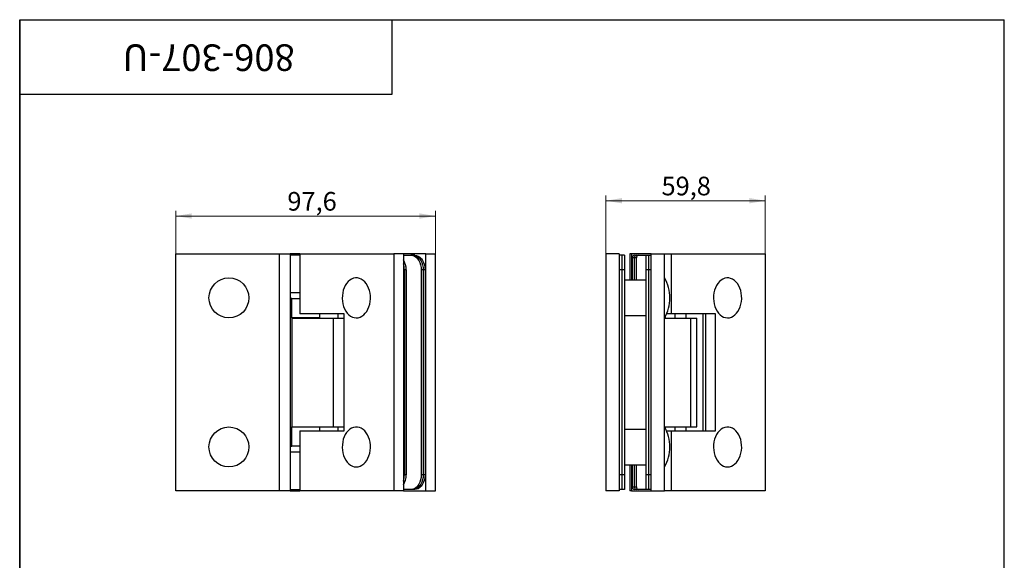
# Model space of a CAD drawing. Units: millimetres. Extents: x 40 to 572, y -150 to 584.
# Drawn here: x 40 to 410, y 381 to 584 of the extents above; entities that cross this region are included whole.
import ezdxf

# ---------------------------------------------------------------- set-up
doc = ezdxf.new("R2010")
doc.units = ezdxf.units.MM
doc.styles.add('SLDTEXTSTYLE1', font='TXT', dxfattribs={"width": 0.7})
doc.dimstyles.new('SLDDIMSTYLE0', dxfattribs={"dimtxt": 7, "dimasz": 6, "dimexe": 0, "dimexo": 0.0625, "dimgap": 1.75, "dimtad": 2, "dimdec": 1, "dimrnd": 1e-09, "dimzin": 12, "dimdsep": 46, "dimtxsty": 'SLDTEXTSTYLE1', "dimsah": 1, "dimcen": 0.09, "dimadec": 0, "dimazin": 3, "dimtfac": 1, "dimtdec": 3, "dimtofl": 0, "dimtmove": 0, "dimatfit": 3, "dimfxl": 1, "dimfrac": 2, "dimtolj": 1, "dimtzin": 12, "dimarcsym": 0})

# ---------------------------------------------------------------- blocks, each defined once
blk = doc.blocks.new('_D')
at = {"color": 7, "linetype": 'Continuous', "lineweight": 0, "ltscale": 2}
for p, q in [((98.63, 496), (98.63, 512.25)), ((196.21, 496), (196.21, 512.25)), ((196.21, 510.25), (98.63, 510.25))]:
    blk.add_line(p, q, dxfattribs=at)
at = {"color": 7, "linetype": 'Continuous', "lineweight": 18, "ltscale": 2}
for points in [[(98.63, 510.25), (104.63, 509.25), (104.63, 511.25)], [(196.21, 510.25), (190.21, 511.25), (190.21, 509.25)]]:
    blk.add_solid(points, dxfattribs=at)
at = {"color": 7, "linetype": 'Continuous', "lineweight": 18, "ltscale": 2, "insert": (140.59, 519.28), "char_height": 7, "attachment_point": 1, "style": 'SLDTEXTSTYLE1'}
blk.add_mtext('97,6', dxfattribs=at)
blk = doc.blocks.new('_D_1')
at = {"color": 7, "linetype": 'Continuous', "lineweight": 0, "ltscale": 2}
for p, q in [((260.32, 496), (260.32, 518)), ((320.16, 516), (260.32, 516)), ((320.16, 496), (320.16, 518))]:
    blk.add_line(p, q, dxfattribs=at)
at = {"color": 7, "linetype": 'Continuous', "lineweight": 18, "ltscale": 2}
for points in [[(260.32, 516), (266.32, 515), (266.32, 517)], [(320.16, 516), (314.16, 517), (314.16, 515)]]:
    blk.add_solid(points, dxfattribs=at)
at = {"color": 7, "linetype": 'Continuous', "lineweight": 18, "ltscale": 2, "insert": (281.18, 525.02), "char_height": 7, "attachment_point": 1, "style": 'SLDTEXTSTYLE1'}
blk.add_mtext('59,8', dxfattribs=at)

msp = doc.modelspace()

# ---------------------------------------------------------------- linework, layer by layer
at = {"color": 7, "linetype": 'Continuous', "lineweight": 25, "ltscale": 2}
for p, q in [((40, 10), (40, 584)), ((40, 584), (410, 584)), ((40, 556), (40, 584)), ((40, 584), (180, 584)), ((40, 584), (40, 344)), ((180, 556), (180, 584)), ((410, 10), (410, 584)), ((40, 556), (180, 556)), ((98.625672, 406.996307), (98.625672, 495.996307)), ((98.625672, 495.996307), (137.625672, 495.996307)), ((137.625672, 406.996307), (137.625672, 495.996307)), ((137.625672, 495.996307), (141.625672, 495.996307)), ((141.625672, 495.996307), (141.625672, 406.996307)), ((145.301586, 495.996307), (141.625672, 495.996307)), ((145.301586, 495.996307), (145.301586, 473.496307)), ((145.301586, 495.996307), (180.656926, 495.996307)), ((180.656926, 495.996307), (180.656926, 406.996307)), ((184.192459, 495.996307), (180.656926, 495.996307)), ((184.192459, 495.996307), (184.192459, 406.996307)), ((192.677741, 495.996307), (184.192459, 495.996307)), ((192.677741, 406.996307), (192.677741, 495.996307)), ((192.677741, 495.996307), (196.213275, 495.996307)), ((196.213275, 406.996307), (196.213275, 495.996307)), ((260.322842, 495.996307), (260.322842, 406.996307)), ((265.322842, 495.996307), (260.322842, 495.996307)), ((265.322842, 495.996307), (265.322842, 406.996307)), ((269.247285, 495.996307), (269.247285, 486.196307)), ((269.954392, 495.996307), (269.247285, 495.996307)), ((269.954392, 495.996307), (269.954392, 486.196307)), ((277.322842, 495.996307), (269.954392, 495.996307)), ((277.322842, 406.996307), (277.322842, 495.996307)), ((277.322842, 495.996307), (282.322842, 495.996307)), ((282.322842, 406.996307), (282.322842, 495.996307)), ((282.322842, 495.996307), (284.803634, 495.996307)), ((284.803634, 495.996307), (284.803634, 473.496307)), ((284.803634, 495.996307), (320.158973, 495.996307)), ((320.158973, 495.996307), (320.158973, 406.996307)), ((145.301586, 495.496307), (141.625672, 495.496307)), ((184.192459, 495.496307), (187.020887, 495.496307)), ((187.727993, 495.496307), (187.020887, 495.496307)), ((188.4351, 495.496307), (187.727993, 495.496307)), ((266.322842, 495.496307), (265.322842, 495.496307)), ((266.322842, 495.496307), (266.322842, 489.996307)), ((267.322842, 495.496307), (266.322842, 495.496307)), ((267.322842, 495.496307), (267.322842, 489.996307)), ((271.015052, 494.496307), (270.307945, 494.496307)), ((270.307945, 486.196307), (270.307945, 494.496307)), ((271.015052, 495.496307), (271.722159, 495.496307)), ((271.722159, 494.496307), (271.015052, 494.496307)), ((271.015052, 486.196307), (271.015052, 494.496307)), ((271.722159, 495.496307), (272.429265, 495.496307)), ((271.722159, 486.196307), (271.722159, 494.496307)), ((272.429265, 495.496307), (275.322842, 495.496307)), ((275.322842, 495.496307), (276.322842, 495.496307)), ((275.322842, 495.496307), (275.322842, 495.496075)), ((275.322842, 495.496075), (276.322842, 495.496075)), ((275.322842, 495.496075), (275.322842, 489.996307)), ((276.322842, 495.496307), (277.322842, 495.496307)), ((276.322842, 495.496307), (276.322842, 495.496075)), ((276.322842, 495.496075), (277.322842, 495.496075)), ((276.322842, 495.496075), (276.322842, 489.996307)), ((184.546013, 489.996307), (184.192459, 489.996307)), ((184.546013, 489.996307), (184.546013, 412.996307)), ((185.25312, 489.996307), (184.546013, 489.996307)), ((185.25312, 489.996307), (185.25312, 412.996307)), ((190.909974, 489.996307), (190.909974, 412.996307)), ((191.617081, 489.996307), (190.909974, 489.996307)), ((191.617081, 489.996307), (191.617081, 412.996307)), ((192.324187, 489.996307), (191.617081, 489.996307)), ((192.324187, 489.996307), (192.324187, 412.996307)), ((266.322842, 489.996307), (265.322842, 489.996307)), ((266.322842, 489.996307), (266.322842, 412.996307)), ((267.322842, 489.996307), (266.322842, 489.996307)), ((267.322842, 489.996307), (267.322842, 412.996307)), ((276.322842, 489.996307), (275.322842, 489.996307)), ((275.322842, 489.996307), (275.322842, 412.996307)), ((277.322842, 489.996307), (276.322842, 489.996307)), ((276.322842, 489.996307), (276.322842, 412.996307)), ((275.322842, 486.196307), (267.322842, 486.196307)), ((141.625672, 481.496307), (145.301586, 481.496307)), ((142.225672, 479.246307), (141.625672, 479.246307)), ((142.225672, 471.996307), (142.225672, 479.246307)), ((142.225672, 479.246307), (145.301586, 479.246307)), ((142.225672, 471.996307), (142.225672, 471.896307)), ((152.625672, 471.996307), (142.225672, 471.996307)), ((142.225672, 471.896307), (142.225672, 464.896307)), ((142.225672, 471.896307), (157.782021, 471.896307)), ((161.918596, 473.496307), (145.301586, 473.496307)), ((152.625672, 473.496307), (152.625672, 471.996307)), ((152.625672, 471.896307), (152.625672, 471.996307)), ((157.782021, 471.896307), (157.782021, 431.096307)), ((157.782021, 471.896307), (161.918596, 471.896307)), ((159.50352, 473.496307), (159.50352, 471.896307)), ((161.918596, 429.496307), (161.918596, 473.496307)), ((267.322842, 472.871355), (275.322842, 472.871355)), ((282.322842, 471.896307), (292.122189, 471.896307)), ((282.60069, 472.502452), (282.60069, 471.896307)), ((282.617269, 471.896307), (282.617269, 472.534166)), ((284.803634, 473.496307), (283.076236, 473.496307)), ((301.420643, 473.496307), (284.803634, 473.496307)), ((286.141471, 473.496307), (286.141471, 471.896307)), ((290.40069, 471.896307), (290.40069, 473.496307)), ((292.122189, 471.896307), (292.122189, 431.096307)), ((292.122189, 471.896307), (294.45069, 471.896307)), ((294.45069, 431.096307), (294.45069, 471.896307)), ((296.753739, 473.496307), (296.753739, 429.496307)), ((297.88511, 429.496307), (297.88511, 473.496307)), ((301.420643, 429.496307), (301.420643, 473.496307)), ((142.225672, 464.896307), (142.225672, 438.096307)), ((142.225672, 438.096307), (142.225672, 431.096307)), ((142.225672, 431.096307), (157.782021, 431.096307)), ((142.225672, 431.096307), (142.225672, 430.996307)), ((142.225672, 423.746307), (142.225672, 430.996307)), ((142.225672, 430.996307), (152.625672, 430.996307)), ((145.301586, 429.496307), (145.301586, 406.996307)), ((145.301586, 429.496307), (161.918596, 429.496307)), ((152.625672, 430.996307), (152.625672, 431.096307)), ((152.625672, 430.996307), (152.625672, 429.496307)), ((157.782021, 431.096307), (161.918596, 431.096307)), ((159.50352, 431.096307), (159.50352, 429.496307)), ((267.322842, 430.12126), (275.322842, 430.12126)), ((282.322842, 431.096307), (292.122189, 431.096307)), ((282.60069, 431.096307), (282.60069, 430.490163)), ((282.617269, 430.458449), (282.617269, 431.096307)), ((283.076236, 429.496307), (284.803634, 429.496307)), ((284.803634, 429.496307), (284.803634, 406.996307)), ((284.803634, 429.496307), (301.420643, 429.496307)), ((286.141471, 431.096307), (286.141471, 429.496307)), ((290.40069, 429.496307), (290.40069, 431.096307)), ((292.122189, 431.096307), (294.45069, 431.096307)), ((141.625672, 423.746307), (142.225672, 423.746307)), ((145.301586, 423.746307), (142.225672, 423.746307)), ((145.301586, 421.496307), (141.625672, 421.496307)), ((267.322842, 416.796307), (275.322842, 416.796307)), ((269.247285, 416.796307), (269.247285, 406.996307)), ((269.954392, 416.796307), (269.954392, 406.996307)), ((270.307945, 408.496307), (270.307945, 416.796307)), ((271.015052, 408.496307), (271.015052, 416.796307)), ((271.722159, 408.496307), (271.722159, 416.796307)), ((184.546013, 412.996307), (184.192459, 412.996307)), ((185.25312, 412.996307), (184.546013, 412.996307)), ((191.617081, 412.996307), (190.909974, 412.996307)), ((192.324187, 412.996307), (191.617081, 412.996307)), ((266.322842, 412.996307), (265.322842, 412.996307)), ((266.322842, 412.996307), (266.322842, 407.496307)), ((267.322842, 412.996307), (266.322842, 412.996307)), ((267.322842, 412.996307), (267.322842, 407.496307)), ((276.322842, 412.996307), (275.322842, 412.996307)), ((275.322842, 412.996307), (275.322842, 407.496307)), ((277.322842, 412.996307), (276.322842, 412.996307)), ((276.322842, 412.996307), (276.322842, 407.496307)), ((141.625672, 407.496307), (145.301586, 407.496307)), ((187.020887, 407.496307), (184.192459, 407.496307)), ((187.727993, 407.496307), (187.020887, 407.496307)), ((188.4351, 407.496307), (187.727993, 407.496307)), ((266.322842, 407.496307), (265.322842, 407.496307)), ((267.322842, 407.496307), (266.322842, 407.496307)), ((270.307945, 408.496307), (271.015052, 408.496307)), ((271.015052, 408.496307), (271.722159, 408.496307)), ((271.722159, 407.496307), (271.015052, 407.496307)), ((272.429265, 407.496307), (271.722159, 407.496307)), ((275.322842, 407.496307), (272.429265, 407.496307)), ((276.322842, 407.496307), (275.322842, 407.496307)), ((277.322842, 407.496307), (276.322842, 407.496307)), ((137.625672, 406.996307), (98.625672, 406.996307)), ((141.625672, 406.996307), (137.625672, 406.996307)), ((141.625672, 406.996307), (145.301586, 406.996307)), ((180.656926, 406.996307), (145.301586, 406.996307)), ((184.192459, 406.996307), (180.656926, 406.996307)), ((184.192459, 406.996307), (192.677741, 406.996307)), ((192.677741, 406.996307), (196.213275, 406.996307)), ((265.322842, 406.996307), (260.322842, 406.996307)), ((269.954392, 406.996307), (269.247285, 406.996307)), ((269.954392, 406.996307), (277.322842, 406.996307)), ((277.322842, 406.996307), (282.322842, 406.996307)), ((284.803634, 406.996307), (282.322842, 406.996307)), ((320.158973, 406.996307), (284.803634, 406.996307))]:
    msp.add_line(p, q, dxfattribs=at)
at = {"color": 7, "linetype": 'Continuous', "lineweight": 25, "ltscale": 2, "flags": 128}
for points in [[(187.020887, 495.496307), (187.696219, 495.41275), (188.351033, 495.164617), (188.96543, 494.759447), (189.520744, 494.209552), (190.0001, 493.531639), (190.388935, 492.746307), (190.675433, 491.877418), (190.85089, 490.951372), (190.909974, 489.996307)], [(187.727993, 495.496307), (188.403326, 495.41275), (189.05814, 495.164617), (189.672537, 494.759447), (190.22785, 494.209552), (190.707207, 493.531639), (191.096042, 492.746307), (191.38254, 491.877418), (191.557997, 490.951372), (191.617081, 489.996307)], [(187.727993, 495.496307), (188.403326, 495.41275), (189.05814, 495.164617), (189.672537, 494.759447), (190.22785, 494.209552), (190.707207, 493.531639), (191.096042, 492.746307), (191.38254, 491.877418), (191.557997, 490.951372), (191.617081, 489.996307)], [(188.4351, 495.496307), (189.110433, 495.41275), (189.765246, 495.164617), (190.379644, 494.759447), (190.934957, 494.209552), (191.414314, 493.531639), (191.803149, 492.746307), (192.089647, 491.877418), (192.265103, 490.951372), (192.324187, 489.996307)], [(171.259196, 476.145006), (171.542826, 477.111417), (171.728591, 478.124247), (171.812876, 479.163783), (171.794039, 480.209791), (171.672448, 481.241912), (171.450468, 482.240056), (171.132422, 483.184797), (170.724498, 484.057745), (170.234637, 484.841911), (169.672374, 485.52203), (169.048651, 486.084865), (168.375611, 486.519461), (167.666351, 486.81736), (166.934677, 486.972763), (166.194831, 486.982645), (165.461213, 486.846814), (164.748101, 486.567914), (164.069376, 486.151373), (163.438248, 485.605299), (162.867001, 484.94032), (162.366754, 484.16938), (161.947245, 483.307483), (161.616637, 482.371407), (161.381366, 481.379369), (161.246012, 480.350681), (161.213208, 479.305363), (161.283594, 478.263761), (161.455798, 477.246149), (161.726471, 476.272335), (162.090342, 475.361271), (162.540331, 474.530691), (163.067677, 473.796761), (163.662118, 473.173766), (164.312083, 472.673832), (165.004921, 472.30669), (165.727147, 472.079486), (166.464703, 471.996642), (167.203235, 472.05977), (167.928366, 472.267642), (168.625984, 472.616212), (169.28251, 473.098695), (169.885166, 473.7057), (170.42222, 474.425413), (170.883222, 475.243824), (171.259196, 476.145006)], [(310.761244, 476.145006), (311.044874, 477.111417), (311.230639, 478.124247), (311.314923, 479.163783), (311.296087, 480.209791), (311.174495, 481.241912), (310.952516, 482.240056), (310.634469, 483.184797), (310.226546, 484.057745), (309.736685, 484.841911), (309.174421, 485.52203), (308.550699, 486.084865), (307.877658, 486.519461), (307.168399, 486.81736), (306.436725, 486.972763), (305.696879, 486.982645), (304.96326, 486.846814), (304.250149, 486.567914), (303.571423, 486.151373), (302.940295, 485.605299), (302.369049, 484.94032), (301.868802, 484.16938), (301.449292, 483.307483), (301.118685, 482.371407), (300.883414, 481.379369), (300.748059, 480.350681), (300.715256, 479.305363), (300.785641, 478.263761), (300.957846, 477.246149), (301.228518, 476.272335), (301.59239, 475.361271), (302.042378, 474.530691), (302.569725, 473.796761), (303.164166, 473.173766), (303.814131, 472.673832), (304.506969, 472.30669), (305.229195, 472.079486), (305.966751, 471.996642), (306.705282, 472.05977), (307.430414, 472.267642), (308.128032, 472.616212), (308.784558, 473.098695), (309.387213, 473.7057), (309.924268, 474.425413), (310.385269, 475.243824), (310.761244, 476.145006)], [(171.259196, 420.145006), (171.542826, 421.111417), (171.728591, 422.124247), (171.812876, 423.163783), (171.794039, 424.209791), (171.672448, 425.241912), (171.450468, 426.240056), (171.132422, 427.184797), (170.724498, 428.057745), (170.234637, 428.841911), (169.672374, 429.52203), (169.048651, 430.084865), (168.375611, 430.519461), (167.666351, 430.81736), (166.934677, 430.972763), (166.194831, 430.982645), (165.461213, 430.846814), (164.748101, 430.567914), (164.069376, 430.151373), (163.438248, 429.605299), (162.867001, 428.94032), (162.366754, 428.16938), (161.947245, 427.307483), (161.616637, 426.371407), (161.381366, 425.379369), (161.246012, 424.350681), (161.213208, 423.305363), (161.283594, 422.263761), (161.455798, 421.246149), (161.726471, 420.272335), (162.090342, 419.361271), (162.540331, 418.530691), (163.067677, 417.796761), (163.662118, 417.173766), (164.312083, 416.673832), (165.004921, 416.30669), (165.727147, 416.079486), (166.464703, 415.996642), (167.203235, 416.05977), (167.928366, 416.267642), (168.625984, 416.616212), (169.28251, 417.098695), (169.885166, 417.7057), (170.42222, 418.425413), (170.883222, 419.243824), (171.259196, 420.145006)], [(310.761244, 420.145006), (311.044874, 421.111417), (311.230639, 422.124247), (311.314923, 423.163783), (311.296087, 424.209791), (311.174495, 425.241912), (310.952516, 426.240056), (310.634469, 427.184797), (310.226546, 428.057745), (309.736685, 428.841911), (309.174421, 429.52203), (308.550699, 430.084865), (307.877658, 430.519461), (307.168399, 430.81736), (306.436725, 430.972763), (305.696879, 430.982645), (304.96326, 430.846814), (304.250149, 430.567914), (303.571423, 430.151373), (302.940295, 429.605299), (302.369049, 428.94032), (301.868802, 428.16938), (301.449292, 427.307483), (301.118685, 426.371407), (300.883414, 425.379369), (300.748059, 424.350681), (300.715256, 423.305363), (300.785641, 422.263761), (300.957846, 421.246149), (301.228518, 420.272335), (301.59239, 419.361271), (302.042378, 418.530691), (302.569725, 417.796761), (303.164166, 417.173766), (303.814131, 416.673832), (304.506969, 416.30669), (305.229195, 416.079486), (305.966751, 415.996642), (306.705282, 416.05977), (307.430414, 416.267642), (308.128032, 416.616212), (308.784558, 417.098695), (309.387213, 417.7057), (309.924268, 418.425413), (310.385269, 419.243824), (310.761244, 420.145006)], [(190.909974, 412.996307), (190.85089, 412.041242), (190.675433, 411.115197), (190.388935, 410.246307), (190.0001, 409.460975), (189.520744, 408.783063), (188.96543, 408.233168), (188.351033, 407.827998), (187.696219, 407.579865), (187.020887, 407.496307)], [(191.617081, 412.996307), (191.557997, 412.041242), (191.38254, 411.115197), (191.096042, 410.246307), (190.707207, 409.460975), (190.22785, 408.783063), (189.672537, 408.233168), (189.05814, 407.827998), (188.403326, 407.579865), (187.727993, 407.496307)], [(191.617081, 412.996307), (191.557997, 412.041242), (191.38254, 411.115197), (191.096042, 410.246307), (190.707207, 409.460975), (190.22785, 408.783063), (189.672537, 408.233168), (189.05814, 407.827998), (188.403326, 407.579865), (187.727993, 407.496307)], [(192.324187, 412.996307), (192.265103, 412.041242), (192.089647, 411.115197), (191.803149, 410.246307), (191.414314, 409.460975), (190.934957, 408.783063), (190.379644, 408.233168), (189.765246, 407.827998), (189.110433, 407.579865), (188.4351, 407.496307)]]:
    msp.add_lwpolyline(points, dxfattribs=at)
at = {"color": 7, "linetype": 'Continuous', "lineweight": 25, "ltscale": 4}
for centre in [(118.625672, 479.496307), (118.625672, 423.496307)]:
    msp.add_circle(centre, 7.5, dxfattribs=at)
for centre, radius, start, end in [((178.436192, 490.117384), 6.818003, 358.9824624, 32.40568743), ((177.119119, 490.023234), 7.426942, 359.79227203, 17.75122844), ((271.191829, 494.621307), 0.892679, 101.42175366, 188.04946698), ((271.898935, 494.621307), 0.892679, 101.42175366, 188.04946698), ((272.606042, 494.621307), 0.892679, 101.42175366, 188.04946698), ((269.260342, 479.496307), 15.0625, 0, 29.86283436), ((269.260342, 479.496307), 15.0625, 330.13716564, 0), ((269.260342, 423.496307), 15.0625, 0, 29.86283436), ((269.260342, 423.496307), 15.0625, 330.13716564, 0), ((177.119119, 412.969381), 7.426942, 342.24877156, 0.20772797), ((178.512571, 412.853769), 6.742055, 327.40043514, 1.21141503), ((271.191829, 408.371307), 0.892679, 171.95053302, 258.57824634), ((271.898935, 408.371307), 0.892679, 171.95053302, 258.57824634), ((272.606042, 408.371307), 0.892679, 171.95053302, 258.57824634)]:
    msp.add_arc(centre, radius, start, end, dxfattribs=at)

# ---------------------------------------------------------------- texts
at = {"color": 7, "linetype": 'Continuous', "lineweight": 0, "ltscale": 2, "insert": (110.97985, 564.715066), "char_height": 10, "attachment_point": 2, "rotation": 180, "style": 'SLDTEXTSTYLE1'}
msp.add_mtext('806-307-U', dxfattribs=at)

# ---------------------------------------------------------------- dimensions: what is measured, and where the dimension line sits
at = {"color": 7, "linetype": 'Continuous', "lineweight": 18, "ltscale": 2}
for base, p1, p2, picture, middle in [((260.322842, 515.996307), (320.158973, 495.996307), (260.322842, 495.996307), '_D_1', (288.406457, 515.996307)), ((98.625672, 510.25395), (196.213275, 495.996307), (98.625672, 495.996307), '_D', (148.059375, 510.25395))]:
    dim = msp.add_linear_dim(base=base, p1=p1, p2=p2, dimstyle='SLDDIMSTYLE0', dxfattribs=at)
    dim.commit()
    dim.dimension.update_dxf_attribs({"geometry": picture, "text_midpoint": middle, "dimtype": 160})

doc.saveas('drawing.dxf')
